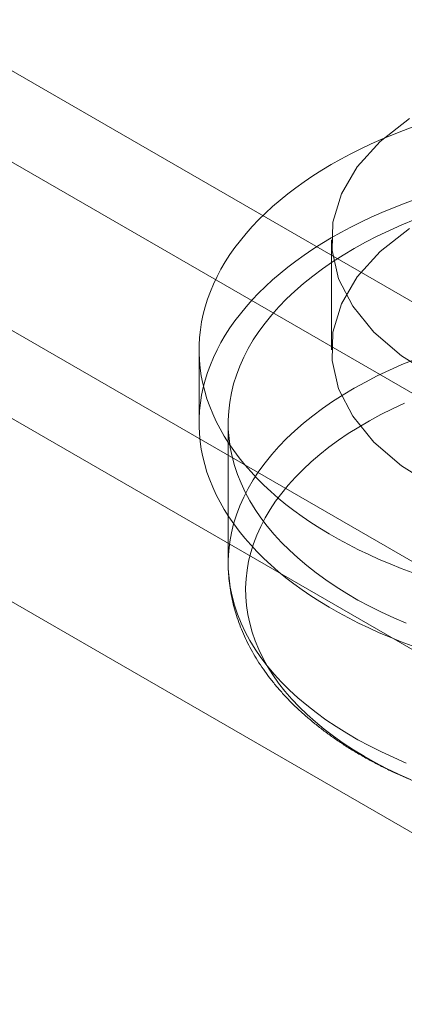
# Model space of a CAD drawing. Units: millimetres. Extents: x 63 to 4404, y -166 to 2804.
# Drawn here: x 3698 to 3705, y 1629 to 1646 of the extents above; entities that cross this region are included whole.
import ezdxf

# ---------------------------------------------------------------- set-up
doc = ezdxf.new("R2010")
doc.units = ezdxf.units.MM
doc.header["$LTSCALE"] = 2

msp = doc.modelspace()

# ---------------------------------------------------------------- linework, layer by layer
at = {"lineweight": 18}
for p, q in [((3815.3968, 1577.4238), (3592.5167, 1706.0897)), ((3593.511, 1703.8921), (3816.3911, 1575.2261)), ((3586.7228, 1699.9733), (3809.6029, 1571.3074)), ((3805.6431, 1578.4267), (3596.3394, 1699.2551)), ((3805.6431, 1576.859), (3596.3394, 1697.6874)), ((3703.7165, 1642.1716), (3703.7165, 1640.2119)), ((3701.3565, 1640.2119), (3701.3565, 1638.9054)), ((3701.8765, 1638.9054), (3701.8765, 1636.4155))]:
    msp.add_line(p, q, dxfattribs=at)
at = {"lineweight": 18, "flags": 128}
for points in [[(3705.1546, 1636.2435), (3704.9547, 1636.3184), (3704.7587, 1636.3967), (3704.5667, 1636.4783), (3704.3789, 1636.5632), (3704.1956, 1636.6511), (3704.0168, 1636.7421), (3703.8427, 1636.8362), (3703.6735, 1636.9331), (3703.5092, 1637.0329), (3703.3501, 1637.1354), (3703.1963, 1637.2405), (3703.0479, 1637.3482), (3702.9051, 1637.4584), (3702.7679, 1637.571), (3702.6365, 1637.6858), (3702.511, 1637.8028), (3702.3915, 1637.9219), (3702.2781, 1638.0429), (3702.1709, 1638.1659), (3702.07, 1638.2906), (3701.9755, 1638.4169), (3701.8874, 1638.5448), (3701.8059, 1638.6741), (3701.731, 1638.8048), (3701.6628, 1638.9367), (3701.6013, 1639.0696), (3701.5466, 1639.2036), (3701.4988, 1639.3384), (3701.4578, 1639.474), (3701.4237, 1639.6102), (3701.3966, 1639.7469), (3701.3764, 1639.8841), (3701.3632, 1640.0215), (3701.357, 1640.1591), (3701.3579, 1640.2967), (3701.3657, 1640.4342), (3701.3805, 1640.5716), (3701.4023, 1640.7086), (3701.431, 1640.8453), (3701.4667, 1640.9813), (3701.5092, 1641.1168), (3701.5587, 1641.2514), (3701.615, 1641.3851), (3701.678, 1641.5178), (3701.7478, 1641.6494), (3701.8242, 1641.7798), (3701.9073, 1641.9088), (3701.9968, 1642.0364), (3702.0928, 1642.1623), (3702.1952, 1642.2866), (3702.3038, 1642.4091), (3702.4186, 1642.5297), (3702.5396, 1642.6484), (3702.6664, 1642.7649), (3702.7992, 1642.8792), (3702.9377, 1642.9912), (3703.0819, 1643.1008), (3703.2315, 1643.2079), (3703.3866, 1643.3125), (3703.5469, 1643.4143), (3703.7123, 1643.5135), (3703.8827, 1643.6097), (3704.0579, 1643.7031), (3704.2377, 1643.7934), (3704.4221, 1643.8806), (3704.6108, 1643.9647), (3704.8038, 1644.0455), (3705.0007, 1644.1231), (3705.2016, 1644.1972)], [(3705.5626, 1639.732), (3704.9634, 1640.1055), (3704.4699, 1640.5274), (3704.0939, 1640.9879), (3703.8439, 1641.4761), (3703.726, 1641.9806), (3703.7429, 1642.4896), (3703.8942, 1642.9911), (3704.1763, 1643.4735), (3704.5827, 1643.9253), (3705.1038, 1644.336)], [(3705.1546, 1634.937), (3704.9547, 1635.012), (3704.7587, 1635.0903), (3704.5667, 1635.1719), (3704.3789, 1635.2567), (3704.1956, 1635.3446), (3704.0168, 1635.4357), (3703.8427, 1635.5297), (3703.6735, 1635.6266), (3703.5092, 1635.7264), (3703.3501, 1635.8289), (3703.1963, 1635.934), (3703.0479, 1636.0418), (3702.9051, 1636.1519), (3702.7679, 1636.2645), (3702.6365, 1636.3793), (3702.511, 1636.4963), (3702.3915, 1636.6154), (3702.2781, 1636.7365), (3702.1709, 1636.8594), (3702.07, 1636.9841), (3701.9755, 1637.1104), (3701.8874, 1637.2383), (3701.8059, 1637.3677), (3701.731, 1637.4983), (3701.6628, 1637.6302), (3701.6013, 1637.7632), (3701.5466, 1637.8971), (3701.4988, 1638.0319), (3701.4578, 1638.1675), (3701.4237, 1638.3037), (3701.3966, 1638.4405), (3701.3764, 1638.5776), (3701.3632, 1638.715), (3701.357, 1638.8526), (3701.3579, 1638.9902), (3701.3657, 1639.1278), (3701.3805, 1639.2651), (3701.4023, 1639.4022), (3701.431, 1639.5388), (3701.4667, 1639.6749), (3701.5092, 1639.8103), (3701.5587, 1639.9449), (3701.615, 1640.0787), (3701.678, 1640.2114), (3701.7478, 1640.343), (3701.8242, 1640.4733), (3701.9073, 1640.6024), (3701.9968, 1640.7299), (3702.0928, 1640.8559), (3702.1952, 1640.9802), (3702.3038, 1641.1027), (3702.4186, 1641.2233), (3702.5396, 1641.3419), (3702.6664, 1641.4584), (3702.7992, 1641.5727), (3702.9377, 1641.6847), (3703.0819, 1641.7943), (3703.2315, 1641.9015), (3703.3866, 1642.006), (3703.5469, 1642.1079), (3703.7123, 1642.207), (3703.8827, 1642.3033), (3704.0579, 1642.3966), (3704.2377, 1642.4869), (3704.4221, 1642.5742), (3704.6108, 1642.6582), (3704.8038, 1642.7391), (3705.0007, 1642.8166), (3705.2016, 1642.8908)], [(3701.9734, 1639.6038), (3702.0233, 1639.7634), (3702.0833, 1639.9218), (3702.1534, 1640.0788), (3702.2335, 1640.2342), (3702.3235, 1640.3878), (3702.4232, 1640.5394), (3702.5326, 1640.6887), (3702.6515, 1640.8356), (3702.7797, 1640.9799), (3702.9171, 1641.1213), (3703.0634, 1641.2598), (3703.2185, 1641.395), (3703.3821, 1641.5267), (3703.5541, 1641.655), (3703.7341, 1641.7794), (3703.922, 1641.9), (3704.1175, 1642.0164), (3704.3202, 1642.1286), (3704.5301, 1642.2364), (3704.7467, 1642.3396), (3704.9697, 1642.4382), (3705.1989, 1642.5319)], [(3705.5626, 1637.7723), (3704.9634, 1638.1458), (3704.4699, 1638.5677), (3704.0939, 1639.0282), (3703.8439, 1639.5164), (3703.726, 1640.0209), (3703.7429, 1640.5299), (3703.8942, 1641.0314), (3704.1763, 1641.5138), (3704.5827, 1641.9656), (3705.1038, 1642.3763)], [(3701.9734, 1637.1139), (3702.0233, 1637.2735), (3702.0833, 1637.4319), (3702.1534, 1637.5889), (3702.2335, 1637.7443), (3702.3235, 1637.8979), (3702.4232, 1638.0495), (3702.5326, 1638.1988), (3702.6515, 1638.3457), (3702.7797, 1638.49), (3702.9171, 1638.6314), (3703.0634, 1638.7698), (3703.2185, 1638.905), (3703.3821, 1639.0368), (3703.5541, 1639.165), (3703.7341, 1639.2895), (3703.922, 1639.41), (3704.1175, 1639.5265), (3704.3202, 1639.6387), (3704.5301, 1639.7465), (3704.7467, 1639.8497), (3704.9697, 1639.9483), (3705.1989, 1640.042)], [(3705.0492, 1635.3394), (3704.824, 1635.4363), (3704.6051, 1635.5379), (3704.3929, 1635.6441), (3704.1876, 1635.7548), (3703.9895, 1635.8697), (3703.7989, 1635.9889), (3703.6161, 1636.112), (3703.4413, 1636.2389), (3703.2748, 1636.3694), (3703.1167, 1636.5035), (3702.9673, 1636.6408), (3702.8268, 1636.7812), (3702.6953, 1636.9245), (3702.5732, 1637.0705), (3702.4604, 1637.219), (3702.3573, 1637.3698), (3702.2638, 1637.5227), (3702.1803, 1637.6775), (3702.1066, 1637.834), (3702.0431, 1637.992), (3701.9897, 1638.1511), (3701.9465, 1638.3114), (3701.9136, 1638.4724), (3701.8911, 1638.634), (3701.8789, 1638.796), (3701.8771, 1638.9582), (3701.8856, 1639.1202), (3701.9046, 1639.282), (3701.9339, 1639.4433), (3701.9734, 1639.6038)], [(3702.2794, 1636.6022), (3702.3282, 1636.758), (3702.387, 1636.9126), (3702.4559, 1637.0659), (3702.5347, 1637.2175), (3702.6234, 1637.3673), (3702.7218, 1637.5151), (3702.8297, 1637.6607), (3702.947, 1637.8038), (3703.0736, 1637.9443), (3703.2092, 1638.0819), (3703.3537, 1638.2165), (3703.5069, 1638.3478), (3703.6685, 1638.4757), (3703.8383, 1638.6), (3704.0161, 1638.7206), (3704.2017, 1638.8372), (3704.3947, 1638.9497), (3704.5949, 1639.0579), (3704.802, 1639.1617), (3705.0157, 1639.2609)], [(3705.0492, 1632.8495), (3704.824, 1632.9463), (3704.6051, 1633.048), (3704.3929, 1633.1542), (3704.1876, 1633.2648), (3703.9895, 1633.3798), (3703.7989, 1633.4989), (3703.6161, 1633.622), (3703.4413, 1633.749), (3703.2748, 1633.8795), (3703.1167, 1634.0135), (3702.9673, 1634.1509), (3702.8268, 1634.2913), (3702.6953, 1634.4346), (3702.5732, 1634.5806), (3702.4604, 1634.7291), (3702.3573, 1634.8799), (3702.2638, 1635.0328), (3702.1803, 1635.1876), (3702.1066, 1635.3441), (3702.0431, 1635.502), (3701.9897, 1635.6612), (3701.9465, 1635.8214), (3701.9136, 1635.9825), (3701.8911, 1636.1441), (3701.8789, 1636.3061), (3701.8771, 1636.4682), (3701.8856, 1636.6303), (3701.9046, 1636.7921), (3701.9339, 1636.9534), (3701.9734, 1637.1139)], [(3705.1255, 1632.5556), (3704.9086, 1632.6525), (3704.6981, 1632.754), (3704.4944, 1632.86), (3704.2977, 1632.9703), (3704.1084, 1633.0849), (3703.9267, 1633.2035), (3703.7528, 1633.3259), (3703.587, 1633.4521), (3703.4296, 1633.5817), (3703.2807, 1633.7147), (3703.1406, 1633.8508), (3703.0094, 1633.9898), (3702.8874, 1634.1316), (3702.7748, 1634.276), (3702.6716, 1634.4227), (3702.5781, 1634.5715), (3702.4943, 1634.7223), (3702.4204, 1634.8748), (3702.3565, 1635.0287), (3702.3026, 1635.184), (3702.259, 1635.3403), (3702.2255, 1635.4974), (3702.2023, 1635.6552), (3702.1894, 1635.8134), (3702.1868, 1635.9717), (3702.1945, 1636.1299), (3702.2125, 1636.2879), (3702.2409, 1636.4454), (3702.2794, 1636.6022)]]:
    msp.add_lwpolyline(points, dxfattribs=at)
at = {"lineweight": 18}
msp.add_open_spline([(3701.8765, 1636.4144), (3701.8769, 1636.3782), (3701.878, 1636.2861), (3701.8878, 1636.1384), (3701.9077, 1635.9716), (3701.937, 1635.8056), (3701.9755, 1635.6404), (3702.0232, 1635.4762), (3702.08, 1635.3132), (3702.146, 1635.1515), (3702.2211, 1634.9913), (3702.3054, 1634.8328), (3702.3988, 1634.6761), (3702.5012, 1634.5216), (3702.6125, 1634.3693), (3702.7327, 1634.2196), (3702.8616, 1634.0727), (3702.999, 1633.9288), (3703.1448, 1633.7881), (3703.2987, 1633.6509), (3703.4604, 1633.5173), (3703.6298, 1633.3877), (3703.8065, 1633.262), (3703.9903, 1633.1406), (3704.1809, 1633.0235), (3704.3779, 1632.911), (3704.5812, 1632.803), (3704.7903, 1632.6998), (3705.005, 1632.6013), (3705.2251, 1632.5078), (3705.4501, 1632.4192), (3705.6799, 1632.3357), (3705.9142, 1632.2573), (3706.1527, 1632.1841), (3706.395, 1632.1161), (3706.6409, 1632.0534), (3706.8901, 1631.996), (3707.1423, 1631.944), (3707.3972, 1631.8973), (3707.6545, 1631.8562), (3707.9139, 1631.8205), (3708.1751, 1631.7904), (3708.4013, 1631.769), (3708.5405, 1631.7587), (3708.5917, 1631.7549)], degree=3, knots=[0, 0, 0, 0, 0.01480066, 0.0375954, 0.06039782, 0.08323631, 0.10613803, 0.12912815, 0.15222913, 0.17546002, 0.1988359, 0.22236739, 0.24606035, 0.26991586, 0.29393032, 0.31809594, 0.34240134, 0.36683242, 0.39137322, 0.4160069, 0.44071658, 0.465486, 0.49030014, 0.51514551, 0.5400104, 0.56488488, 0.58975904, 0.61462628, 0.63948199, 0.66432279, 0.68914633, 0.71395113, 0.73873643, 0.76350203, 0.78824822, 0.81297565, 0.83768525, 0.86237819, 0.8870558, 0.91171955, 0.93637101, 0.96101181, 0.98564366, 1, 1, 1, 1], dxfattribs=at)

doc.saveas('drawing.dxf')
